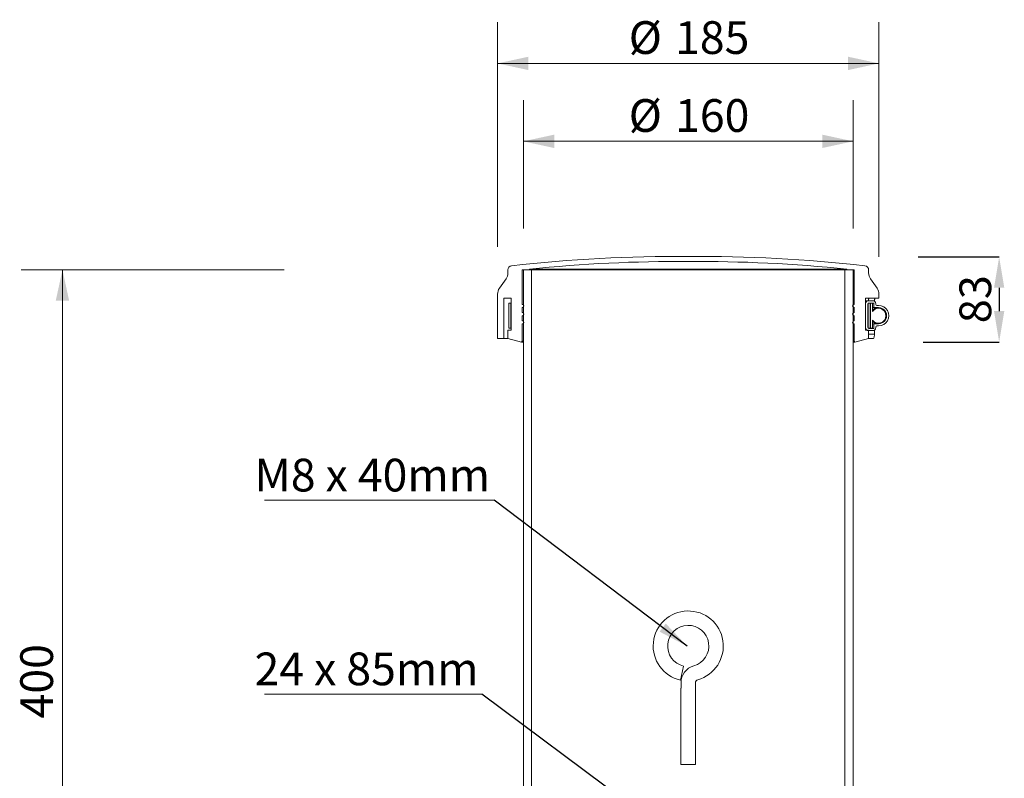
# Model space of a CAD drawing. Units: millimetres. Extents: x 252 to 1580, y 31 to 1367.
# Drawn here: x 252 to 1207, y 631 to 1367 of the extents above; entities that cross this region are included whole.
import ezdxf

# ---------------------------------------------------------------- set-up
doc = ezdxf.new("R2010")
doc.units = ezdxf.units.MM
doc.header["$PDSIZE"] = -1
doc.styles.add('SLDTEXTSTYLE0', font='TXT', dxfattribs={"width": 0.605})
doc.dimstyles.new('SLDDIMSTYLE0', dxfattribs={"dimtxt": 30.819824, "dimasz": 30, "dimexe": 0, "dimexo": 0.0625, "dimgap": 7.704956, "dimtad": 1, "dimrnd": 1e-09, "dimzin": 12, "dimdsep": 46, "dimtxsty": 'SLDTEXTSTYLE0', "dimsah": 1, "dimcen": 0.09, "dimadec": 0, "dimazin": 3, "dimtfac": 1, "dimtofl": 0, "dimtmove": 0, "dimatfit": 3, "dimfxl": 1, "dimfrac": 2, "dimtolj": 1, "dimtzin": 12, "dimarcsym": 0})
doc.dimstyles.new('SLDDIMSTYLE1', dxfattribs={"dimtxt": 30.819824, "dimasz": 30, "dimexe": 0, "dimexo": 0.0625, "dimgap": 7.704956, "dimtad": 1, "dimdec": 0, "dimrnd": 1e-09, "dimzin": 12, "dimdsep": 46, "dimtxsty": 'SLDTEXTSTYLE0', "dimsah": 1, "dimcen": 0.09, "dimadec": 0, "dimazin": 3, "dimtfac": 1, "dimtdec": 0, "dimtofl": 0, "dimtmove": 0, "dimatfit": 3, "dimfxl": 1, "dimfrac": 2, "dimtolj": 1, "dimtzin": 12, "dimarcsym": 0})
doc.dimstyles.new('SLDDIMSTYLE2', dxfattribs={"dimtxt": 0.18, "dimasz": 30, "dimexe": 0, "dimexo": 0.0625, "dimgap": 0, "dimtad": 0, "dimtih": 1, "dimtoh": 1, "dimdec": 0, "dimrnd": 1e-09, "dimzin": 0, "dimdsep": 46, "dimtxsty": 'Standard', "dimsah": 1, "dimcen": 0.09, "dimadec": 0, "dimazin": 0, "dimtfac": 30, "dimtdec": 0, "dimtofl": 0, "dimtmove": 0, "dimatfit": 3, "dimfxl": 1, "dimfrac": 2, "dimtolj": 1, "dimtzin": 0, "dimarcsym": 0})

# ---------------------------------------------------------------- blocks, each defined once
blk = doc.blocks.new('_D_3')
at = {"color": 167, "linetype": 'Continuous', "lineweight": 18, "ltscale": 400, "transparency": 16777216}
for p, q in [((740.44, 1164.16), (740.44, 1288.8)), ((1060.44, 1164.16), (1060.44, 1288.8)), ((740.44, 1248.8), (1060.44, 1248.8))]:
    blk.add_line(p, q, dxfattribs=at)
for points in [[(740.44, 1248.8), (770.44, 1242.3), (770.44, 1255.3)], [(1060.44, 1248.8), (1030.44, 1255.3), (1030.44, 1242.3)]]:
    blk.add_solid(points, dxfattribs=at)
at = {"color": 167, "linetype": 'Continuous', "lineweight": 18, "ltscale": 400, "transparency": 16777216, "char_height": 31.75, "attachment_point": 1, "style": 'SLDTEXTSTYLE0'}
for s, insert in [('%%c', (842.68, 1289.72)), ('160', (887.64, 1289.72))]:
    blk.add_mtext(s, dxfattribs=dict(at, insert=insert))
blk = doc.blocks.new('_D_4')
at = {"color": 167, "linetype": 'Continuous', "lineweight": 18, "ltscale": 400, "transparency": 16777216}
for p, q in [((715.44, 1146.47), (715.44, 1364.41)), ((1085.44, 1136.64), (1085.44, 1364.41)), ((715.44, 1324.41), (1085.44, 1324.41))]:
    blk.add_line(p, q, dxfattribs=at)
for points in [[(715.44, 1324.41), (745.44, 1317.91), (745.44, 1330.91)], [(1085.44, 1324.41), (1055.44, 1330.91), (1055.44, 1317.91)]]:
    blk.add_solid(points, dxfattribs=at)
at = {"color": 167, "linetype": 'Continuous', "lineweight": 18, "ltscale": 400, "transparency": 16777216, "char_height": 31.75, "attachment_point": 1, "style": 'SLDTEXTSTYLE0'}
for s, insert in [('%%c', (842.68, 1365.34)), ('185', (887.64, 1365.34))]:
    blk.add_mtext(s, dxfattribs=dict(at, insert=insert))
blk = doc.blocks.new('_D_5')
at = {"color": 0, "linetype": 'Continuous', "lineweight": -2, "ltscale": 20, "transparency": 16777216}
for p, q in [((1123.55, 1136.68), (1202.1, 1136.68)), ((1202.1, 1106.68), (1202.1, 1084.1)), ((1128.35, 1054.1), (1202.1, 1054.1))]:
    blk.add_line(p, q, dxfattribs=at)
at = {"color": 0, "linetype": 'Continuous', "lineweight": 18, "ltscale": 20, "transparency": 16777216}
for points in [[(1197.1, 1106.68), (1207.1, 1106.68), (1202.1, 1136.68)], [(1197.1, 1084.1), (1207.1, 1084.1), (1202.1, 1054.1)]]:
    blk.add_solid(points, dxfattribs=at)
at = {"layer": 'Defpoints', "color": 0, "linetype": 'Continuous', "lineweight": 18, "ltscale": 20, "transparency": 16777216}
for p in [(1123.49, 1136.68), (1128.29, 1054.1), (1202.1, 1054.1)]:
    blk.add_point(p, dxfattribs=at)
at = {"color": 0, "linetype": 'Continuous', "lineweight": 15, "ltscale": 20, "transparency": 16777216, "insert": (1163.57, 1095.63), "char_height": 30.82, "attachment_point": 2, "rotation": 90, "style": 'SLDTEXTSTYLE0'}
blk.add_mtext('\\A1;83', dxfattribs=at)
blk = doc.blocks.new('_D_8')
at = {"color": 167, "linetype": 'Continuous', "lineweight": 18, "ltscale": 400, "transparency": 16777216}
for p, q in [((508.5, 1124.16), (253.27, 1124.16)), ((293.27, 324.16), (293.27, 1124.16)), ((380.58, 324.16), (253.27, 324.16))]:
    blk.add_line(p, q, dxfattribs=at)
for points in [[(293.27, 1124.16), (286.77, 1094.16), (299.77, 1094.16)], [(293.27, 324.16), (299.77, 354.16), (286.77, 354.16)]]:
    blk.add_solid(points, dxfattribs=at)
at = {"color": 167, "linetype": 'Continuous', "lineweight": 18, "ltscale": 400, "transparency": 16777216, "insert": (252.34, 688.88), "char_height": 31.75, "attachment_point": 1, "rotation": 90, "style": 'SLDTEXTSTYLE0'}
blk.add_mtext('400', dxfattribs=at)
blk = doc.blocks.new('SW_NOTE_0')
at = {"color": 0, "linetype": 'Continuous', "lineweight": 18, "ltscale": 400}
blk.add_line((-222.8, 0), (0, 0), dxfattribs=at)
at = {"color": 0, "linetype": 'Continuous', "lineweight": 18, "ltscale": 400, "insert": (-232.42, 40.2), "char_height": 31.75, "attachment_point": 1, "style": 'SLDTEXTSTYLE0'}
blk.add_mtext('M8 x 40mm', dxfattribs=at)
blk = doc.blocks.new('SW_NOTE_1')
at = {"color": 0, "linetype": 'Continuous', "lineweight": 18, "ltscale": 400}
blk.add_line((-211.04, 0), (0, 0), dxfattribs=at)
at = {"color": 0, "linetype": 'Continuous', "lineweight": 18, "ltscale": 400, "insert": (-220.66, 40.42), "char_height": 31.75, "attachment_point": 1, "style": 'SLDTEXTSTYLE0'}
blk.add_mtext('24 x 85mm', dxfattribs=at)

msp = doc.modelspace()

# ---------------------------------------------------------------- linework, layer by layer
at = {"linetype": 'Continuous', "lineweight": 15, "ltscale": 20}
for p, q in [((911.217, 1137.2), (889.661, 1137.2)), ((725.439, 1121.076), (725.439, 1124.008)), ((746.439, 1124.158), (739.439, 1124.158)), ((739.439, 1124.158), (739.439, 1090.642)), ((740.439, 324.158), (740.439, 1124.158)), ((748.439, 1124.158), (740.439, 1124.158)), ((746.439, 1124.854), (746.439, 1124.158)), ((1054.439, 1124.854), (746.439, 1124.854)), ((748.439, 324.158), (748.439, 1124.158)), ((1052.439, 1124.158), (748.439, 1124.158)), ((1052.439, 1124.158), (1052.439, 324.158)), ((1060.439, 1124.158), (1052.439, 1124.158)), ((1054.439, 1124.158), (1054.439, 1124.854)), ((1061.439, 1124.158), (1054.439, 1124.158)), ((1060.439, 1124.158), (1060.439, 324.158)), ((1061.439, 1090.642), (1061.439, 1124.158)), ((1075.439, 1124.008), (1075.439, 1121.076)), ((717.248, 1106.225), (723.631, 1115.341)), ((1077.248, 1115.341), (1083.631, 1106.225)), ((715.439, 1057.642), (715.439, 1100.489)), ((1085.439, 1100.489), (1085.439, 1096.642)), ((728.557, 1096.642), (721.439, 1096.642)), ((721.439, 1096.642), (721.439, 1057.642)), ((726.439, 1067.642), (726.439, 1091.642)), ((728.439, 1091.642), (726.439, 1091.642)), ((728.439, 1091.642), (728.439, 1067.642)), ((728.439, 1091.642), (728.557, 1091.642)), ((728.557, 1065.642), (728.557, 1096.642)), ((740.439, 1090.642), (739.439, 1090.642)), ((1061.439, 1090.642), (1060.439, 1090.642)), ((1072.321, 1096.642), (1072.321, 1065.642)), ((1085.439, 1096.642), (1072.321, 1096.642)), ((1072.439, 1091.142), (1072.321, 1091.142)), ((1072.439, 1068.142), (1072.439, 1091.142)), ((1073.489, 1094.142), (1075.439, 1094.142)), ((1074.639, 1068.342), (1074.639, 1090.942)), ((1074.925, 1091.642), (1075.037, 1091.642)), ((1075.037, 1091.642), (1075.037, 1067.642)), ((1077.037, 1091.642), (1075.037, 1091.642)), ((1075.205, 1091.642), (1075.205, 1091.843)), ((1075.439, 1094.142), (1079.439, 1094.142)), ((1075.639, 1091.942), (1080.64, 1091.942)), ((1077.237, 1091.642), (1077.037, 1091.642)), ((1077.037, 1067.642), (1077.037, 1091.642)), ((1077.237, 1091.642), (1077.237, 1067.642)), ((1079.237, 1091.642), (1077.237, 1091.642)), ((1078.179, 1091.642), (1078.179, 1091.942)), ((1079.237, 1091.642), (1079.237, 1083.842)), ((1080.64, 1087.442), (1080.64, 1091.942)), ((1082.439, 1091.142), (1082.439, 1090.642)), ((1083.439, 1089.642), (1085.093, 1089.642)), ((739.439, 1087.642), (739.439, 1082.642)), ((740.439, 1087.642), (739.439, 1087.642)), ((740.439, 1082.642), (739.439, 1082.642)), ((739.439, 1079.642), (739.439, 1074.642)), ((740.439, 1079.642), (739.439, 1079.642)), ((1061.439, 1087.642), (1060.439, 1087.642)), ((1061.439, 1082.642), (1060.439, 1082.642)), ((1061.439, 1079.642), (1060.439, 1079.642)), ((1061.439, 1082.642), (1061.439, 1087.642)), ((1061.439, 1074.642), (1061.439, 1079.642)), ((1080.64, 1087.442), (1079.237, 1087.442)), ((1085.093, 1087.442), (1080.64, 1087.442)), ((1081.063, 1086.418), (1081.063, 1087.442)), ((1085.093, 1086.842), (1083.493, 1086.842)), ((740.439, 1074.642), (739.439, 1074.642)), ((739.439, 1071.642), (739.439, 1054.891)), ((740.439, 1071.642), (739.439, 1071.642)), ((1061.439, 1074.642), (1060.439, 1074.642)), ((1061.439, 1071.642), (1060.439, 1071.642)), ((1061.439, 1054.891), (1061.439, 1071.642)), ((1079.237, 1075.442), (1079.237, 1067.642)), ((1079.237, 1071.842), (1080.64, 1071.842)), ((1080.64, 1071.842), (1085.093, 1071.842)), ((1080.64, 1067.342), (1080.64, 1071.842)), ((1081.063, 1071.842), (1081.063, 1072.866)), ((1083.493, 1072.442), (1085.093, 1072.442)), ((725.439, 1057.642), (725.439, 1065.642)), ((725.439, 1065.642), (728.557, 1065.642)), ((726.439, 1067.642), (728.439, 1067.642)), ((728.439, 1067.642), (728.557, 1067.642)), ((1072.321, 1068.142), (1072.439, 1068.142)), ((1072.321, 1065.642), (1075.439, 1065.642)), ((1074.925, 1067.642), (1075.037, 1067.642)), ((1075.037, 1067.642), (1077.037, 1067.642)), ((1075.205, 1067.441), (1075.205, 1067.642)), ((1075.439, 1065.642), (1075.439, 1057.642)), ((1079.439, 1065.142), (1075.439, 1065.142)), ((1075.439, 1061.642), (1081.063, 1061.642)), ((1080.64, 1067.342), (1075.639, 1067.342)), ((1077.237, 1067.642), (1077.037, 1067.642)), ((1077.237, 1067.642), (1079.237, 1067.642)), ((1078.179, 1067.342), (1078.179, 1067.642)), ((1081.063, 1061.642), (1081.063, 1065.619)), ((1082.439, 1068.642), (1082.439, 1068.142)), ((1085.093, 1069.642), (1083.439, 1069.642)), ((721.439, 1057.642), (715.439, 1057.642)), ((725.439, 1057.642), (721.439, 1057.642)), ((738.65, 1054.102), (725.439, 1057.642)), ((738.65, 1054.102), (739.439, 1054.891)), ((740.439, 1054.102), (738.65, 1054.102)), ((739.439, 1054.891), (740.439, 1054.891)), ((1060.439, 1054.891), (1061.439, 1054.891)), ((1062.228, 1054.102), (1060.439, 1054.102)), ((1061.439, 1054.891), (1062.228, 1054.102)), ((1075.439, 1057.642), (1062.228, 1054.102)), ((1080.156, 1057.642), (1075.439, 1057.642)), ((892.884, 726.008), (895.995, 739.658)), ((893.339, 644.158), (893.339, 718.158)), ((893.439, 718.158), (893.339, 718.158)), ((893.439, 723.535), (893.439, 718.158)), ((907.439, 718.158), (907.439, 723.535)), ((907.539, 718.158), (907.439, 718.158)), ((907.539, 718.158), (907.539, 644.158)), ((907.539, 644.158), (893.339, 644.158))]:
    msp.add_line(p, q, dxfattribs=at)
at = {"linetype": 'Continuous', "lineweight": 15, "ltscale": 20, "flags": 128}
for points in [[(1083.462, 1087.442), (1085.869, 1087.06), (1087.023, 1086.579)], [(1087.023, 1072.705), (1085.869, 1072.224), (1083.462, 1071.842)]]:
    msp.add_lwpolyline(points, dxfattribs=at)
at = {"linetype": 'Continuous', "lineweight": 15, "ltscale": 400}
for centre, radius, start, end in [((889.661, -267.8), 1405, 89.560483, 96.566876), ((911.217, -267.8), 1405, 83.433124, 90.439517), ((729.439, 1124.008), 4, 96.566876, 180), ((889.661, -267.8), 1400, 89.558914, 95.871726), ((911.217, -267.8), 1400, 84.128274, 90.441086), ((1071.439, 1124.008), 4, 0, 83.433124), ((715.439, 1121.076), 10, 325, 0), ((1085.439, 1121.076), 10, 180, 215), ((725.439, 1100.489), 10, 145, 180), ((1075.439, 1100.489), 10, 0, 35), ((739.439, 1089.142), 1.5, 270, 90), ((1061.439, 1089.142), 1.5, 90, 270), ((1075.439, 1091.142), 3, 90, 180), ((1075.639, 1090.942), 1, 90, 180), ((1079.439, 1091.142), 3, 0, 90), ((1083.439, 1090.642), 1, 180, 270), ((739.439, 1081.142), 1.5, 270, 90), ((1061.439, 1081.142), 1.5, 90, 270), ((1083.494, 1079.657), 7.185, 90.006118, 126.339999), ((739.439, 1073.142), 1.5, 270, 90), ((1061.439, 1073.142), 1.5, 90, 270), ((1083.494, 1079.626), 7.185, 233.660001, 269.993882), ((1075.439, 1068.142), 3, 180, 270), ((1075.639, 1068.342), 1, 180, 270), ((1079.439, 1068.142), 3, 270, 0), ((1083.439, 1068.642), 1, 90, 180), ((900.439, 759.158), 34, 285.68035, 257.160412), ((900.439, 759.158), 20, 285.68035, 257.160412), ((910.439, 723.535), 17, 105.68035, 180), ((910.439, 723.535), 3, 105.68035, 180)]:
    msp.add_arc(centre, radius, start, end, dxfattribs=at)
for major_axis, start_param, end_param in [((-10.014, 0), 1.5707963, 4.712389), ((7.21, 0), 3.764394, 8.8019766), ((-7.811, 0), 1.5707963, 4.712389)]:
    msp.add_ellipse((1085.093, 1079.642), major_axis=major_axis, ratio=0.9986295, start_param=start_param, end_param=end_param, dxfattribs=at)
at = {"linetype": 'Continuous', "lineweight": 15, "ltscale": 20}
for points, knots in [([(1072.321, 1093.815), (1072.399, 1093.867), (1072.756, 1094.106), (1073.167, 1094.126), (1073.489, 1094.142)], [0, 0, 0, 0, 0.2182698, 1, 1, 1, 1]), ([(1075.274, 1094.142), (1075.309, 1094.489), (1075.386, 1095.246), (1075.596, 1096.091), (1075.823, 1096.574), (1075.968, 1096.623), (1076.026, 1096.642)], [0, 0, 0, 0, 0.2423421, 0.527379, 0.812391, 1, 1, 1, 1]), ([(1081.886, 1096.642), (1081.797, 1096.598), (1081.619, 1096.51), (1081.374, 1095.818), (1081.178, 1094.825), (1081.118, 1093.986), (1081.089, 1093.576)], [0, 0, 0, 0, 0.2528571, 0.50571591, 0.75854387, 1, 1, 1, 1]), ([(1081.063, 1061.642), (1081.053, 1061.192), (1081.034, 1060.293), (1080.884, 1059.094), (1080.658, 1058.19), (1080.401, 1057.71), (1080.226, 1057.661), (1080.156, 1057.642)], [0, 0, 0, 0, 0.214683, 0.429366, 0.6440446, 0.8587057, 1, 1, 1, 1])]:
    msp.add_open_spline(points, degree=3, knots=knots, dxfattribs=at)

# ---------------------------------------------------------------- block references
for name, p in [('SW_NOTE_0', (712.076, 900.672)), ('SW_NOTE_1', (700.317, 712.416))]:
    msp.add_blockref(name, p, dxfattribs=at)

# ---------------------------------------------------------------- dimensions: what is measured, and where the dimension line sits
at = {"color": 167, "linetype": 'Continuous', "lineweight": 18, "ltscale": 20}
for base, p1, p2, picture, middle in [((1085.439, 1324.413), (715.439, 1057.642), (1085.439, 1096.642), '_D_4', (900.439, 1324.413)), ((1060.439, 1248.796), (740.439, 1124.158), (1060.439, 1124.158), '_D_3', (900.439, 1248.796))]:
    dim = msp.add_linear_dim(base=base, p1=p1, p2=p2, text='%%c<>', dimstyle='SLDDIMSTYLE0', dxfattribs=at)
    dim.commit()
    dim.dimension.update_dxf_attribs({"geometry": picture, "text_midpoint": middle, "dimtype": 160})
at = {"linetype": 'Continuous', "lineweight": 15, "ltscale": 20}
dim = msp.add_linear_dim(base=(1202.097, 1054.102), p1=(1123.489, 1136.682), p2=(1128.288, 1054.102), angle=90, dimstyle='SLDDIMSTYLE1', dxfattribs=at)
dim.commit()
dim.dimension.update_dxf_attribs({"geometry": '_D_5', "text_midpoint": (1202.097, 1095.63), "dimtype": 160})
at = {"color": 167, "linetype": 'Continuous', "lineweight": 18, "ltscale": 20}
dim = msp.add_linear_dim(base=(293.272, 1124.158), p1=(740.439, 324.158), p2=(740.439, 1124.158), angle=90, dimstyle='SLDDIMSTYLE0', dxfattribs=at)
dim.commit()
dim.dimension.update_dxf_attribs({"geometry": '_D_8', "text_midpoint": (293.272, 724.158), "dimtype": 160})

# ---------------------------------------------------------------- leaders
at = {"linetype": 'Continuous', "lineweight": 15, "ltscale": 400}
for points in [[(899.547, 758.914), (712.076, 900.672)], [(898.882, 564.536), (700.317, 712.416)]]:
    msp.add_leader(points, dimstyle='SLDDIMSTYLE2', dxfattribs=at)

doc.saveas('drawing.dxf')
